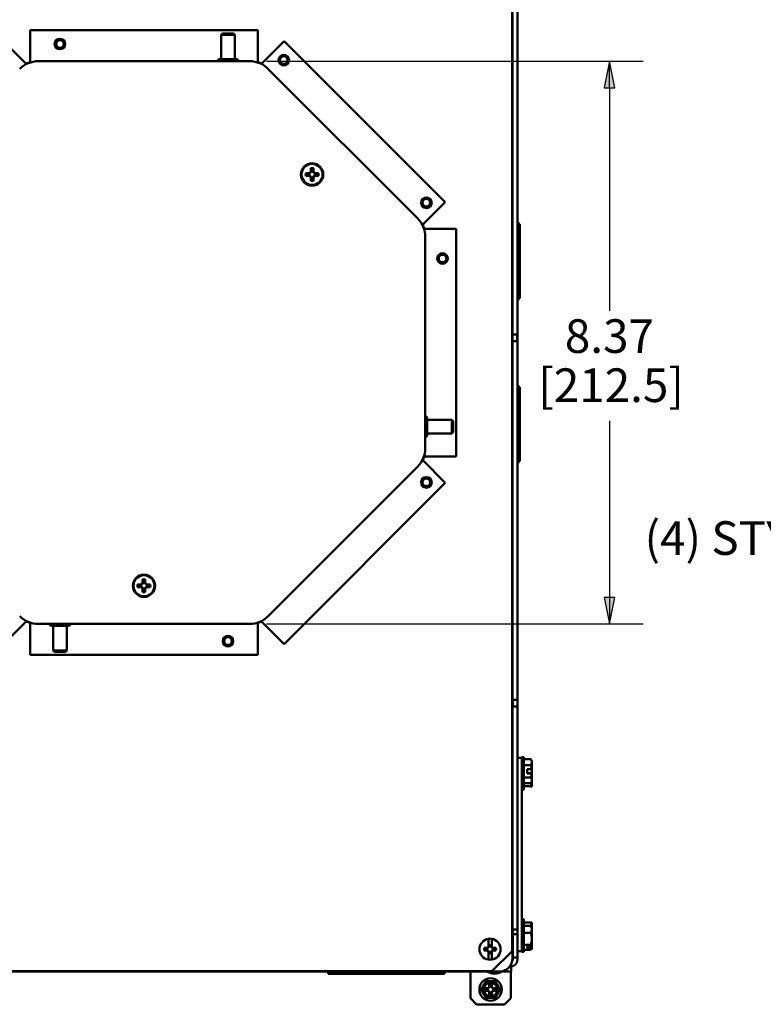
# Paper-space layout 'Layout1' of a CAD drawing. Units: inches. Extents: x 0 to 16.4, y 0 to 10.4.
# Drawn here: x 1.9 to 4.7, y 4.8 to 8.4 of the extents above; entities that cross this region are included whole.
import ezdxf

# ---------------------------------------------------------------- set-up
doc = ezdxf.new("R2010")
doc.units = ezdxf.units.IN
doc.header["$MEASUREMENT"] = 0
doc.layers.add('Dimension (ANSI)', color=7, linetype='Continuous', lineweight=25)
doc.layers.add('Visible (ANSI)', color=7, linetype='Continuous', lineweight=50)
doc.layers.add('Viewport1ForCustomObjects_0', color=7, linetype='Continuous')
doc.layers.add('Viewport3ForCustomObjects_0', color=7, linetype='Continuous')
doc.styles.get("Standard").update_dxf_attribs({"font": 'tahoma.ttf'})

# ---------------------------------------------------------------- blocks, each defined once
blk = doc.blocks.new('CustomObjectsInViewport3_0')
at = {"layer": 'Visible (ANSI)'}
for p, q in [((-10001.313, -10001.708), (-10001.313, -10020.018)), ((-10001.318, -10001.813), (-10001.318, -10019.913)), ((-10001.238, -10005.554), (-10001.238, -10016.174)), ((-10005.099, -10006.218), (-10008.487, -10006.218)), ((-10008.487, -10006.218), (-10008.487, -10006.695)), ((-10005.625, -10006.265), (-10005.645, -10006.285)), ((-10005.625, -10006.265), (-10005.461, -10006.265)), ((-10005.461, -10006.265), (-10005.441, -10006.285)), ((-10005.099, -10006.218), (-10005.099, -10006.695)), ((-10008.88, -10006.381), (-10008.543, -10006.718)), ((-10005.645, -10006.285), (-10005.645, -10006.65)), ((-10005.441, -10006.285), (-10005.645, -10006.285)), ((-10005.441, -10006.285), (-10005.441, -10006.65)), ((-10004.707, -10006.381), (-10005.043, -10006.718)), ((-10002.313, -10008.774), (-10004.707, -10006.381)), ((-10008.487, -10006.695), (-10008.487, -10006.699)), ((-10008.363, -10006.679), (-10005.223, -10006.679)), ((-10005.678, -10006.65), (-10005.698, -10006.67)), ((-10005.698, -10006.67), (-10005.698, -10006.679)), ((-10005.388, -10006.67), (-10005.698, -10006.67)), ((-10005.678, -10006.65), (-10005.408, -10006.65)), ((-10005.408, -10006.65), (-10005.388, -10006.67)), ((-10005.388, -10006.67), (-10005.388, -10006.679)), ((-10005.099, -10006.695), (-10005.099, -10006.699)), ((-10008.543, -10006.718), (-10008.54, -10006.721)), ((-10005.043, -10006.718), (-10005.047, -10006.721)), ((-10004.945, -10006.795), (-10002.725, -10009.015)), ((-10004.322, -10008.334), (-10004.313, -10008.315)), ((-10004.313, -10008.315), (-10004.313, -10008.269)), ((-10004.313, -10008.315), (-10004.308, -10008.321)), ((-10004.273, -10008.315), (-10004.279, -10008.321)), ((-10004.273, -10008.269), (-10004.273, -10008.315)), ((-10004.273, -10008.315), (-10004.264, -10008.334)), ((-10004.387, -10008.343), (-10004.341, -10008.343)), ((-10004.341, -10008.383), (-10004.387, -10008.383)), ((-10004.341, -10008.343), (-10004.322, -10008.334)), ((-10004.341, -10008.343), (-10004.336, -10008.349)), ((-10004.341, -10008.383), (-10004.336, -10008.378)), ((-10004.322, -10008.392), (-10004.341, -10008.383)), ((-10004.322, -10008.334), (-10004.316, -10008.34)), ((-10004.322, -10008.392), (-10004.316, -10008.386)), ((-10004.313, -10008.411), (-10004.322, -10008.392)), ((-10004.313, -10008.411), (-10004.308, -10008.406)), ((-10004.313, -10008.457), (-10004.313, -10008.411)), ((-10004.273, -10008.411), (-10004.279, -10008.406)), ((-10004.264, -10008.392), (-10004.273, -10008.411)), ((-10004.273, -10008.411), (-10004.273, -10008.457)), ((-10004.264, -10008.334), (-10004.27, -10008.34)), ((-10004.264, -10008.392), (-10004.27, -10008.386)), ((-10004.264, -10008.334), (-10004.245, -10008.343)), ((-10004.245, -10008.383), (-10004.264, -10008.392)), ((-10004.245, -10008.343), (-10004.251, -10008.349)), ((-10004.245, -10008.383), (-10004.251, -10008.378)), ((-10004.245, -10008.343), (-10004.199, -10008.343)), ((-10004.199, -10008.383), (-10004.245, -10008.383)), ((-10002.313, -10008.774), (-10002.65, -10009.111)), ((-10002.65, -10009.111), (-10002.652, -10009.114)), ((-10002.625, -10009.172), (-10002.628, -10009.172)), ((-10002.148, -10009.172), (-10002.625, -10009.172)), ((-10002.148, -10012.557), (-10002.148, -10009.172)), ((-10001.211, -10009.101), (-10001.238, -10009.101)), ((-10001.237, -10009.062), (-10001.217, -10009.091)), ((-10001.203, -10009.101), (-10001.211, -10009.101)), ((-10001.203, -10009.101), (-10001.203, -10010.202)), ((-10002.609, -10009.293), (-10002.609, -10012.433)), ((-10001.238, -10010.202), (-10001.211, -10010.202)), ((-10001.217, -10010.212), (-10001.237, -10010.241)), ((-10001.211, -10010.202), (-10001.203, -10010.202)), ((-10001.243, -10010.744), (-10001.313, -10010.744)), ((-10001.243, -10010.744), (-10001.243, -10010.844)), ((-10001.313, -10010.844), (-10001.243, -10010.844)), ((-10001.238, -10011.525), (-10001.211, -10011.525)), ((-10001.217, -10011.515), (-10001.237, -10011.486)), ((-10001.211, -10011.525), (-10001.203, -10011.525)), ((-10001.203, -10012.626), (-10001.203, -10011.525)), ((-10002.6, -10011.958), (-10002.609, -10011.958)), ((-10002.58, -10011.978), (-10002.6, -10011.958)), ((-10002.6, -10012.268), (-10002.6, -10011.958)), ((-10002.58, -10011.978), (-10002.58, -10012.248)), ((-10002.215, -10012.011), (-10002.58, -10012.011)), ((-10002.195, -10012.031), (-10002.215, -10012.011)), ((-10002.215, -10012.215), (-10002.215, -10012.011)), ((-10002.195, -10012.031), (-10002.195, -10012.195)), ((-10002.6, -10012.268), (-10002.609, -10012.268)), ((-10002.58, -10012.248), (-10002.6, -10012.268)), ((-10002.215, -10012.215), (-10002.58, -10012.215)), ((-10002.195, -10012.195), (-10002.215, -10012.215)), ((-10002.625, -10012.557), (-10002.629, -10012.557)), ((-10002.148, -10012.557), (-10002.625, -10012.557)), ((-10002.725, -10012.712), (-10004.945, -10014.932)), ((-10002.648, -10012.613), (-10002.651, -10012.61)), ((-10002.311, -10012.95), (-10002.648, -10012.613)), ((-10001.211, -10012.626), (-10001.238, -10012.626)), ((-10001.237, -10012.665), (-10001.217, -10012.636)), ((-10001.203, -10012.626), (-10001.211, -10012.626)), ((-10004.707, -10015.346), (-10002.311, -10012.95)), ((-10006.887, -10014.459), (-10006.841, -10014.459)), ((-10006.841, -10014.459), (-10006.822, -10014.45)), ((-10006.841, -10014.459), (-10006.836, -10014.465)), ((-10006.822, -10014.45), (-10006.813, -10014.431)), ((-10006.822, -10014.45), (-10006.816, -10014.456)), ((-10006.813, -10014.431), (-10006.813, -10014.385)), ((-10006.813, -10014.431), (-10006.808, -10014.437)), ((-10006.773, -10014.431), (-10006.779, -10014.437)), ((-10006.773, -10014.385), (-10006.773, -10014.431)), ((-10006.773, -10014.431), (-10006.764, -10014.45)), ((-10006.764, -10014.45), (-10006.77, -10014.456)), ((-10006.764, -10014.45), (-10006.745, -10014.459)), ((-10006.745, -10014.459), (-10006.751, -10014.465)), ((-10006.745, -10014.459), (-10006.699, -10014.459)), ((-10006.841, -10014.499), (-10006.887, -10014.499)), ((-10006.841, -10014.499), (-10006.836, -10014.494)), ((-10006.822, -10014.508), (-10006.841, -10014.499)), ((-10006.822, -10014.508), (-10006.816, -10014.502)), ((-10006.813, -10014.527), (-10006.822, -10014.508)), ((-10006.813, -10014.527), (-10006.808, -10014.522)), ((-10006.813, -10014.573), (-10006.813, -10014.527)), ((-10006.773, -10014.527), (-10006.779, -10014.522)), ((-10006.764, -10014.508), (-10006.773, -10014.527)), ((-10006.773, -10014.527), (-10006.773, -10014.573)), ((-10006.764, -10014.508), (-10006.77, -10014.502)), ((-10006.745, -10014.499), (-10006.764, -10014.508)), ((-10006.745, -10014.499), (-10006.751, -10014.494)), ((-10006.699, -10014.499), (-10006.745, -10014.499)), ((-10008.88, -10015.346), (-10008.543, -10015.009)), ((-10008.543, -10015.009), (-10008.54, -10015.005)), ((-10008.487, -10015.032), (-10008.487, -10015.027)), ((-10008.487, -10015.508), (-10008.487, -10015.032)), ((-10005.223, -10015.047), (-10008.363, -10015.047)), ((-10008.198, -10015.057), (-10008.198, -10015.047)), ((-10008.178, -10015.077), (-10008.198, -10015.057)), ((-10008.198, -10015.057), (-10007.888, -10015.057)), ((-10007.908, -10015.077), (-10007.888, -10015.057)), ((-10007.888, -10015.057), (-10007.888, -10015.047)), ((-10005.099, -10015.032), (-10005.099, -10015.027)), ((-10005.099, -10015.508), (-10005.099, -10015.032)), ((-10005.043, -10015.009), (-10005.047, -10015.005)), ((-10004.707, -10015.346), (-10005.043, -10015.009)), ((-10007.908, -10015.077), (-10008.178, -10015.077)), ((-10008.145, -10015.442), (-10008.145, -10015.077)), ((-10007.941, -10015.442), (-10007.941, -10015.077)), ((-10008.125, -10015.462), (-10008.145, -10015.442)), ((-10008.145, -10015.442), (-10007.941, -10015.442)), ((-10007.961, -10015.462), (-10008.125, -10015.462)), ((-10007.961, -10015.462), (-10007.941, -10015.442)), ((-10008.487, -10015.508), (-10005.099, -10015.508)), ((-10001.313, -10016.174), (-10001.238, -10016.174)), ((-10001.309, -10016.174), (-10001.309, -10016.274)), ((-10001.238, -10016.274), (-10001.238, -10016.174)), ((-10001.238, -10016.274), (-10001.313, -10016.274)), ((-10001.238, -10019.589), (-10001.238, -10016.274)), ((-10001.238, -10017.038), (-10001.175, -10017.038)), ((-10001.144, -10017.03), (-10001.175, -10017.03)), ((-10001.175, -10017.03), (-10001.175, -10017.038)), ((-10001.175, -10017.038), (-10001.175, -10017.194)), ((-10001.144, -10017.03), (-10001.144, -10017.444)), ((-10001.144, -10017.057), (-10001.043, -10017.057)), ((-10001.024, -10017.103), (-10001.024, -10017.081)), ((-10001.024, -10017.209), (-10001.024, -10017.103)), ((-10001.175, -10019.757), (-10001.175, -10017.194)), ((-10001.144, -10017.149), (-10001.043, -10017.149)), ((-10001.096, -10017.269), (-10001.096, -10017.209)), ((-10001.096, -10017.209), (-10001.026, -10017.209)), ((-10001.024, -10017.227), (-10001.024, -10017.209)), ((-10001.024, -10017.265), (-10001.024, -10017.227)), ((-10001.144, -10017.329), (-10001.043, -10017.329)), ((-10001.096, -10017.265), (-10001.026, -10017.265)), ((-10001.026, -10017.269), (-10001.096, -10017.269)), ((-10001.024, -10017.265), (-10001.036, -10017.265)), ((-10001.036, -10017.265), (-10001.036, -10017.268)), ((-10001.036, -10017.268), (-10001.024, -10017.268)), ((-10001.024, -10017.265), (-10001.024, -10017.268)), ((-10001.024, -10017.265), (-10001.024, -10017.265)), ((-10001.024, -10017.268), (-10001.024, -10017.269)), ((-10001.024, -10017.373), (-10001.024, -10017.269)), ((-10001.024, -10017.393), (-10001.024, -10017.373)), ((-10001.024, -10017.458), (-10001.024, -10017.393)), ((-10001.144, -10017.444), (-10001.175, -10017.444)), ((-10001.144, -10017.513), (-10001.175, -10017.513)), ((-10001.144, -10017.417), (-10001.043, -10017.417)), ((-10001.144, -10017.444), (-10001.144, -10017.513)), ((-10001.144, -10017.461), (-10001.043, -10017.461)), ((-10001.144, -10017.462), (-10001.043, -10017.462)), ((-10001.096, -10017.462), (-10001.096, -10017.461)), ((-10001.096, -10017.461), (-10001.026, -10017.461)), ((-10001.026, -10017.462), (-10001.096, -10017.462)), ((-10001.024, -10017.458), (-10001.024, -10017.459)), ((-10001.144, -10019.439), (-10001.175, -10019.439)), ((-10001.144, -10019.439), (-10001.144, -10019.508)), ((-10001.238, -10019.589), (-10001.313, -10019.589)), ((-10001.309, -10019.589), (-10001.309, -10019.66)), ((-10001.238, -10019.66), (-10001.238, -10019.589)), ((-10001.144, -10019.508), (-10001.175, -10019.508)), ((-10001.144, -10019.485), (-10001.043, -10019.485)), ((-10001.144, -10019.508), (-10001.144, -10019.922)), ((-10001.144, -10019.535), (-10001.043, -10019.535)), ((-10001.024, -10019.559), (-10001.024, -10019.491)), ((-10001.024, -10019.588), (-10001.024, -10019.559)), ((-10001.024, -10019.73), (-10001.024, -10019.588)), ((-10001.309, -10019.62), (-10001.313, -10019.62)), ((-10001.309, -10019.66), (-10001.309, -10019.69)), ((-10001.309, -10019.66), (-10001.238, -10019.66)), ((-10001.309, -10019.69), (-10001.309, -10019.976)), ((-10001.238, -10019.69), (-10001.238, -10019.66)), ((-10001.238, -10019.69), (-10001.238, -10019.976)), ((-10001.144, -10019.641), (-10001.043, -10019.641)), ((-10001.024, -10019.842), (-10001.024, -10019.73)), ((-10001.733, -10019.865), (-10001.693, -10019.865)), ((-10001.693, -10019.865), (-10001.674, -10019.856)), ((-10001.693, -10019.865), (-10001.689, -10019.87)), ((-10001.674, -10019.856), (-10001.671, -10019.849)), ((-10001.674, -10019.856), (-10001.669, -10019.861)), ((-10001.671, -10019.849), (-10001.671, -10019.776)), ((-10001.662, -10019.84), (-10001.671, -10019.859)), ((-10001.671, -10019.859), (-10001.671, -10019.849)), ((-10001.662, -10019.827), (-10001.662, -10019.84)), ((-10001.662, -10019.84), (-10001.661, -10019.842)), ((-10001.63, -10019.84), (-10001.632, -10019.842)), ((-10001.63, -10019.84), (-10001.63, -10019.827)), ((-10001.621, -10019.859), (-10001.63, -10019.84)), ((-10001.618, -10019.856), (-10001.623, -10019.861)), ((-10001.621, -10019.776), (-10001.621, -10019.849)), ((-10001.621, -10019.849), (-10001.618, -10019.856)), ((-10001.621, -10019.849), (-10001.621, -10019.859)), ((-10001.618, -10019.856), (-10001.599, -10019.865)), ((-10001.599, -10019.865), (-10001.604, -10019.87)), ((-10001.599, -10019.865), (-10001.559, -10019.865)), ((-10001.309, -10019.81), (-10001.313, -10019.81)), ((-10001.175, -10019.757), (-10001.175, -10019.913)), ((-10001.144, -10019.82), (-10001.043, -10019.82)), ((-10001.096, -10019.869), (-10001.096, -10019.845)), ((-10001.096, -10019.845), (-10001.026, -10019.845)), ((-10001.026, -10019.869), (-10001.096, -10019.869)), ((-10001.024, -10019.842), (-10001.024, -10019.867)), ((-10001.024, -10019.871), (-10001.024, -10019.867)), ((-10001.693, -10019.903), (-10001.733, -10019.903)), ((-10001.693, -10019.903), (-10001.689, -10019.899)), ((-10001.674, -10019.912), (-10001.693, -10019.903)), ((-10001.674, -10019.912), (-10001.669, -10019.907)), ((-10001.671, -10019.919), (-10001.674, -10019.912)), ((-10001.671, -10019.909), (-10001.662, -10019.928)), ((-10001.671, -10019.919), (-10001.671, -10019.909)), ((-10001.671, -10019.992), (-10001.671, -10019.919)), ((-10001.662, -10019.928), (-10001.661, -10019.927)), ((-10001.662, -10019.928), (-10001.662, -10019.941)), ((-10001.63, -10019.928), (-10001.632, -10019.927)), ((-10001.63, -10019.928), (-10001.621, -10019.909)), ((-10001.63, -10019.941), (-10001.63, -10019.928)), ((-10001.618, -10019.912), (-10001.623, -10019.907)), ((-10001.621, -10019.909), (-10001.621, -10019.919)), ((-10001.618, -10019.912), (-10001.621, -10019.919)), ((-10001.621, -10019.919), (-10001.621, -10019.992)), ((-10001.599, -10019.903), (-10001.618, -10019.912)), ((-10001.318, -10019.913), (-10001.618, -10020.213)), ((-10001.599, -10019.903), (-10001.604, -10019.899)), ((-10001.559, -10019.903), (-10001.599, -10019.903)), ((-10001.309, -10019.976), (-10001.309, -10020.006)), ((-10001.238, -10020.006), (-10001.309, -10020.006)), ((-10001.309, -10020.006), (-10001.309, -10020.042)), ((-10001.175, -10019.913), (-10001.238, -10019.913)), ((-10001.238, -10020.006), (-10001.238, -10019.976)), ((-10001.238, -10020.042), (-10001.238, -10020.006)), ((-10001.175, -10019.913), (-10001.175, -10019.922)), ((-10001.144, -10019.922), (-10001.175, -10019.922)), ((-10001.144, -10019.894), (-10001.043, -10019.894)), ((-10001.333, -10020.113), (-10001.333, -10020.105)), ((-10001.333, -10020.113), (-10001.333, -10020.214)), ((-10001.309, -10020.042), (-10001.314, -10020.042)), ((-10001.513, -10020.218), (-10012.073, -10020.218)), ((-10001.618, -10020.213), (-10011.968, -10020.213)), ((-10004.055, -10020.218), (-10004.055, -10020.249)), ((-10004.055, -10020.249), (-10003.845, -10020.249)), ((-10003.851, -10020.235), (-10003.868, -10020.218)), ((-10003.845, -10020.241), (-10003.845, -10020.249)), ((-10003.845, -10020.249), (-10003.812, -10020.249)), ((-10003.812, -10020.249), (-10003.753, -10020.249)), ((-10003.776, -10020.218), (-10003.759, -10020.235)), ((-10003.753, -10020.241), (-10003.753, -10020.218)), ((-10003.753, -10020.249), (-10003.753, -10020.241)), ((-10003.753, -10020.249), (-10002.623, -10020.249)), ((-10002.623, -10020.218), (-10002.623, -10020.241)), ((-10002.623, -10020.241), (-10002.623, -10020.249)), ((-10002.623, -10020.249), (-10002.565, -10020.249)), ((-10002.617, -10020.235), (-10002.6, -10020.218)), ((-10002.565, -10020.249), (-10002.531, -10020.249)), ((-10002.531, -10020.249), (-10002.531, -10020.241)), ((-10002.531, -10020.249), (-10002.322, -10020.249)), ((-10002.508, -10020.218), (-10002.525, -10020.235)), ((-10002.322, -10020.218), (-10002.322, -10020.249)), ((-10001.939, -10020.614), (-10001.939, -10020.218)), ((-10001.471, -10020.214), (-10001.333, -10020.214)), ((-10001.339, -10020.214), (-10001.339, -10020.614)), ((-10001.72, -10020.465), (-10001.685, -10020.465)), ((-10001.685, -10020.465), (-10001.666, -10020.456)), ((-10001.685, -10020.465), (-10001.681, -10020.469)), ((-10001.666, -10020.456), (-10001.657, -10020.437)), ((-10001.666, -10020.456), (-10001.661, -10020.461)), ((-10001.657, -10020.437), (-10001.657, -10020.402)), ((-10001.657, -10020.437), (-10001.653, -10020.441)), ((-10001.62, -10020.437), (-10001.624, -10020.441)), ((-10001.62, -10020.402), (-10001.62, -10020.437)), ((-10001.62, -10020.437), (-10001.611, -10020.456)), ((-10001.611, -10020.456), (-10001.615, -10020.461)), ((-10001.611, -10020.456), (-10001.592, -10020.465)), ((-10001.592, -10020.465), (-10001.596, -10020.469)), ((-10001.592, -10020.465), (-10001.556, -10020.465)), ((-10001.939, -10020.614), (-10001.849, -10020.704)), ((-10001.685, -10020.502), (-10001.72, -10020.502)), ((-10001.685, -10020.502), (-10001.681, -10020.498)), ((-10001.666, -10020.511), (-10001.685, -10020.502)), ((-10001.666, -10020.511), (-10001.661, -10020.507)), ((-10001.657, -10020.53), (-10001.666, -10020.511)), ((-10001.657, -10020.53), (-10001.653, -10020.526)), ((-10001.657, -10020.566), (-10001.657, -10020.53)), ((-10001.62, -10020.53), (-10001.624, -10020.526)), ((-10001.611, -10020.511), (-10001.62, -10020.53)), ((-10001.62, -10020.53), (-10001.62, -10020.566)), ((-10001.611, -10020.511), (-10001.615, -10020.507)), ((-10001.592, -10020.502), (-10001.611, -10020.511)), ((-10001.592, -10020.502), (-10001.596, -10020.498)), ((-10001.556, -10020.502), (-10001.592, -10020.502)), ((-10001.429, -10020.704), (-10001.339, -10020.614)), ((-10001.849, -10020.704), (-10001.429, -10020.704))]:
    blk.add_line(p, q, dxfattribs=at)
for centre, radius in [((-10008.043, -10006.423), 0.0789), ((-10008.043, -10006.423), 0.0569), ((-10004.714, -10006.663), 0.0789), ((-10004.714, -10006.663), 0.0569), ((-10004.293, -10008.363), 0.166), ((-10004.293, -10008.363), 0.156), ((-10002.593, -10008.784), 0.0789), ((-10002.593, -10008.784), 0.0569), ((-10002.353, -10009.613), 0.0789), ((-10002.353, -10009.613), 0.0569), ((-10002.593, -10012.942), 0.0789), ((-10002.593, -10012.942), 0.0569), ((-10006.793, -10014.479), 0.166), ((-10006.793, -10014.479), 0.156), ((-10005.543, -10015.303), 0.0789), ((-10005.543, -10015.303), 0.0569), ((-10001.638, -10020.484), 0.167), ((-10001.638, -10020.484), 0.1)]:
    blk.add_circle(centre, radius, dxfattribs=at)
at = {"layer": 'Visible (ANSI)', "extrusion": (0, 0, -1)}
for centre, radius, start, end in [((10008.363, -10007.073), 0.394, 45, 90), ((10005.223, -10007.073), 0.394, 90, 135), ((10004.293, -10008.363), 0.0962, 78.1721, 101.8279), ((10004.293, -10008.363), 0.045, 71.2026, 108.7974), ((10004.293, -10008.363), 0.0962, 348.1721, 11.8279), ((10004.293, -10008.363), 0.045, 341.2026, 18.7974), ((10004.293, -10008.363), 0.0962, 258.1721, 281.8279), ((10004.293, -10008.363), 0.045, 251.2026, 288.7974), ((10004.293, -10008.363), 0.045, 161.2026, 198.7974), ((10004.293, -10008.363), 0.0962, 168.1721, 191.8279), ((10003.003, -10009.293), 0.394, 135, 180), ((10001.279, -10009.135), 0.076, 144.7823, 153.2214), ((10001.279, -10010.168), 0.076, 206.7786, 215.2177), ((10001.233, -10011.483), 0.005, 324.7823, 0), ((10003.003, -10012.433), 0.394, 180, 225), ((10001.233, -10012.668), 0.005, 0, 35.2177), ((10006.793, -10014.479), 0.0962, 348.1721, 11.8279), ((10006.793, -10014.479), 0.045, 341.2026, 18.7974), ((10006.793, -10014.479), 0.0962, 78.1721, 101.8279), ((10006.793, -10014.479), 0.045, 71.2026, 108.7974), ((10006.793, -10014.479), 0.045, 161.2026, 198.7974), ((10006.793, -10014.479), 0.0962, 168.1721, 191.8279), ((10006.793, -10014.479), 0.0962, 258.1721, 281.8279), ((10006.793, -10014.479), 0.045, 251.2026, 288.7974), ((10008.363, -10014.653), 0.394, 270, 315), ((10005.223, -10014.653), 0.394, 225, 270), ((10001.244, -10017.237), 0.27, 138.5515, 144.7356), ((10001.244, -10017.237), 0.27, 215.2644, 221.4485), ((10001.244, -10019.715), 0.27, 140.7137, 144.7356), ((10001.646, -10019.884), 0.157, 279.0701, 80.9299), ((10001.646, -10019.884), 0.157, 80.9299, 99.0701), ((10001.646, -10019.884), 0.157, 99.0701, 260.9299), ((10001.646, -10019.884), 0.0893, 347.7009, 12.2991), ((10001.646, -10019.884), 0.045, 341.2026, 18.7974), ((10001.646, -10019.884), 0.045, 71.2026, 108.7974), ((10001.646, -10019.884), 0.045, 161.2026, 198.7974), ((10001.646, -10019.884), 0.0893, 167.7009, 192.2991), ((10001.244, -10019.715), 0.27, 215.2644, 219.2863), ((10001.646, -10019.884), 0.045, 251.2026, 288.7974), ((10001.646, -10019.884), 0.157, 260.9299, 279.0701), ((10001.339, -10020.042), 0.101, 180, 266.5943), ((10001.583, -10020.056), 0.192, 235.8406, 302.2068), ((10001.638, -10020.484), 0.084, 347.2721, 12.7279), ((10001.638, -10020.484), 0.045, 341.2026, 18.7974), ((10001.638, -10020.484), 0.084, 77.2721, 102.7279), ((10001.638, -10020.484), 0.045, 71.2026, 108.7974), ((10001.638, -10020.484), 0.045, 161.2026, 198.7974), ((10001.638, -10020.484), 0.084, 167.2721, 192.7279), ((10001.638, -10020.484), 0.084, 257.2721, 282.7279), ((10001.638, -10020.484), 0.045, 251.2026, 288.7974)]:
    blk.add_arc(centre, radius, start, end, dxfattribs=at)
at = {"layer": 'Visible (ANSI)'}
for centre, radius, start, end in [((-10008.363, -10007.073), 0.4, 108.099, 116.901), ((-10005.223, -10007.073), 0.4, 63.099, 71.901), ((-10003.003, -10009.293), 0.4, 17.5963, 27.4037), ((-10001.233, -10009.059), 0.005, 180, 215.2177), ((-10001.233, -10010.244), 0.005, 144.7823, 180), ((-10001.279, -10011.559), 0.076, 26.7786, 35.2177), ((-10003.003, -10012.433), 0.4, 333.099, 341.901), ((-10001.279, -10012.592), 0.076, 324.7823, 333.2214), ((-10008.363, -10014.653), 0.4, 243.099, 251.901), ((-10005.223, -10014.653), 0.4, 288.099, 296.901), ((-10001.646, -10019.884), 0.0593, 74.3883, 105.6117), ((-10001.646, -10019.884), 0.0593, 254.3883, 285.6117), ((-10001.513, -10020.018), 0.2, 270, 0), ((-10001.339, -10020.042), 0.03, 314.1251, 0), ((-10001.638, -10020.484), 0.123, 150, 210), ((-10001.638, -10020.484), 0.123, 90, 150), ((-10001.638, -10020.484), 0.123, 30, 90), ((-10001.638, -10020.484), 0.124, 330, 30), ((-10001.638, -10020.484), 0.124, 210, 270), ((-10001.638, -10020.484), 0.124, 270, 330)]:
    blk.add_arc(centre, radius, start, end, dxfattribs=at)
at = {"layer": 'Visible (ANSI)', "extrusion": (0, 0, -1)}
for centre, major_axis, ratio, start_param, end_param in [((-10001.244, -10017.101), (0.221, 0), 0.489148, 5.862651, 5.875419), ((-10001.244, -10017.267), (0.269, 0), 0.012486, 5.6633, 5.676559), ((-10001.244, -10017.267), (-0.269, 0), 0.012486, 3.748219, 3.761478), ((-10001.244, -10017.306), (-0.269, 0), 0.999967, 3.748219, 3.761478), ((-10001.244, -10019.49), (0.221, 0), 0.048212, 5.862651, 6.146781), ((-10001.244, -10019.572), (0.221, 0), 0.410627, 5.862651, 5.959099), ((-10001.244, -10019.727), (-0.269, 0), 0.911803, 3.748219, 3.761478), ((-10003.82, -10020.173), (0, 0.076), 0.707107, 3.621049, 3.756257), ((-10002.556, -10020.173), (0, -0.076), 0.707107, 5.668521, 5.803729)]:
    blk.add_ellipse(centre, major_axis=major_axis, ratio=ratio, start_param=start_param, end_param=end_param, dxfattribs=at)
at = {"layer": 'Visible (ANSI)'}
for centre, major_axis, ratio, start_param, end_param in [((-10001.244, -10017.103), (0.221, 0), 0.510774, 0, 0.420534), ((-10001.244, -10017.103), (0.221, 0), 0.510774, 5.862651, 6.283185), ((-10001.244, -10017.239), (0.221, 0), 0.999922, 0.136405, 0.420534), ((-10001.244, -10017.227), (0.221, 0), 0.861908, 6.081175, 6.283185), ((-10001.244, -10017.207), (0.269, 0), 0.012486, 5.6633, 5.676559), ((-10001.244, -10017.227), (0.221, 0), 0.861908, 0, 0.094627), ((-10001.244, -10017.239), (0.221, 0), 0.999922, 5.862651, 6.146781), ((-10001.244, -10017.373), (0.221, 0), 0.489148, 0, 0.420534), ((-10001.244, -10017.373), (0.221, 0), 0.489148, 5.862651, 6.283185), ((-10001.244, -10017.383), (0.221, 0), 0.870085, 5.862651, 6.228038), ((-10001.244, -10017.462), (0.221, 0), 0.008177, 0.136405, 0.420534), ((-10001.244, -10017.462), (0.221, 0), 0.008177, 5.862651, 6.146781), ((-10001.244, -10017.305), (0.269, 0), 0.999967, 5.6633, 5.676559), ((-10001.244, -10019.561), (0.221, 0), 0.840912, 0.014059, 0.420534), ((-10001.244, -10019.588), (0.221, 0), 0.584331, 0, 0.420534), ((-10001.244, -10019.588), (0.221, 0), 0.584331, 5.862651, 6.283185), ((-10001.244, -10019.644), (-0.269, 0), 0.998837, 3.748219, 3.761478), ((-10001.244, -10019.73), (0.221, 0), 0.994958, 0, 0.420534), ((-10001.244, -10019.73), (0.221, 0), 0.994958, 5.862651, 6.283185), ((-10001.244, -10019.857), (0.221, 0), 0.410627, 0.136405, 0.420534), ((-10001.244, -10019.857), (0.221, 0), 0.410627, 5.862651, 6.146781), ((-10001.244, -10019.702), (0.269, 0), 0.911803, 5.6633, 5.676559), ((-10003.728, -10020.173), (0, -0.076), 0.707107, 5.668521, 5.803729), ((-10002.648, -10020.173), (0, 0.076), 0.707107, 3.621049, 3.756257)]:
    blk.add_ellipse(centre, major_axis=major_axis, ratio=ratio, start_param=start_param, end_param=end_param, dxfattribs=at)
for points, weights in [([(-10004.316, -10008.34), (-10004.313, -10008.332), (-10004.308, -10008.321)], [1.20455992985, 1.14473240095, 1]), ([(-10004.308, -10008.321), (-10004.309, -10008.304), (-10004.313, -10008.269)], [1, 1.10484350747, 1.05115437205]), ([(-10004.273, -10008.269), (-10004.277, -10008.304), (-10004.279, -10008.321)], [1.05115437205, 1.10484350748, 1]), ([(-10004.279, -10008.321), (-10004.274, -10008.332), (-10004.27, -10008.34)], [1, 1.14473240095, 1.20455992985]), ([(-10004.387, -10008.343), (-10004.352, -10008.347), (-10004.336, -10008.349)], [1.05115437205, 1.10484350748, 1]), ([(-10004.336, -10008.378), (-10004.352, -10008.379), (-10004.387, -10008.383)], [1, 1.10484350747, 1.05115437205]), ([(-10004.336, -10008.349), (-10004.324, -10008.344), (-10004.316, -10008.34)], [1, 1.14473240095, 1.20455992985]), ([(-10004.316, -10008.386), (-10004.324, -10008.383), (-10004.336, -10008.378)], [1.20455992985, 1.14473240095, 1]), ([(-10004.308, -10008.406), (-10004.313, -10008.394), (-10004.316, -10008.386)], [1, 1.14473240095, 1.20455992985]), ([(-10004.313, -10008.457), (-10004.309, -10008.422), (-10004.308, -10008.406)], [1.05115437205, 1.10484350748, 1]), ([(-10004.27, -10008.386), (-10004.274, -10008.394), (-10004.279, -10008.406)], [1.20455992985, 1.14473240095, 1]), ([(-10004.279, -10008.406), (-10004.277, -10008.422), (-10004.273, -10008.457)], [1, 1.10484350747, 1.05115437205]), ([(-10004.27, -10008.34), (-10004.262, -10008.344), (-10004.251, -10008.349)], [1.20455992985, 1.14473240095, 1]), ([(-10004.251, -10008.378), (-10004.262, -10008.383), (-10004.27, -10008.386)], [1, 1.14473240095, 1.20455992985]), ([(-10004.251, -10008.349), (-10004.234, -10008.347), (-10004.199, -10008.343)], [1, 1.10484350747, 1.05115437205]), ([(-10004.199, -10008.383), (-10004.234, -10008.379), (-10004.251, -10008.378)], [1.05115437205, 1.10484350748, 1]), ([(-10006.887, -10014.459), (-10006.852, -10014.463), (-10006.836, -10014.465)], [1.05115437205, 1.10484350748, 1]), ([(-10006.836, -10014.465), (-10006.824, -10014.46), (-10006.816, -10014.456)], [1, 1.14473240095, 1.20455992985]), ([(-10006.816, -10014.456), (-10006.813, -10014.448), (-10006.808, -10014.437)], [1.20455992985, 1.14473240095, 1]), ([(-10006.808, -10014.437), (-10006.809, -10014.42), (-10006.813, -10014.385)], [1, 1.10484350747, 1.05115437205]), ([(-10006.773, -10014.385), (-10006.777, -10014.42), (-10006.779, -10014.437)], [1.05115437205, 1.10484350748, 1]), ([(-10006.779, -10014.437), (-10006.774, -10014.448), (-10006.77, -10014.456)], [1, 1.14473240095, 1.20455992985]), ([(-10006.77, -10014.456), (-10006.762, -10014.46), (-10006.751, -10014.465)], [1.20455992985, 1.14473240095, 1]), ([(-10006.751, -10014.465), (-10006.734, -10014.463), (-10006.699, -10014.459)], [1, 1.10484350747, 1.05115437205]), ([(-10006.836, -10014.494), (-10006.852, -10014.495), (-10006.887, -10014.499)], [1, 1.10484350747, 1.05115437205]), ([(-10006.816, -10014.502), (-10006.824, -10014.499), (-10006.836, -10014.494)], [1.20455992985, 1.14473240095, 1]), ([(-10006.808, -10014.522), (-10006.813, -10014.51), (-10006.816, -10014.502)], [1, 1.14473240095, 1.20455992985]), ([(-10006.813, -10014.573), (-10006.809, -10014.538), (-10006.808, -10014.522)], [1.05115437205, 1.10484350748, 1]), ([(-10006.77, -10014.502), (-10006.774, -10014.51), (-10006.779, -10014.522)], [1.20455992985, 1.14473240095, 1]), ([(-10006.779, -10014.522), (-10006.777, -10014.538), (-10006.773, -10014.573)], [1, 1.10484350747, 1.05115437205]), ([(-10006.751, -10014.494), (-10006.762, -10014.499), (-10006.77, -10014.502)], [1, 1.14473240095, 1.20455992985]), ([(-10006.699, -10014.499), (-10006.734, -10014.495), (-10006.751, -10014.494)], [1.05115437205, 1.10484350748, 1]), ([(-10001.733, -10019.865), (-10001.704, -10019.868), (-10001.689, -10019.87)], [1.060163751, 1.09455667287, 1]), ([(-10001.689, -10019.87), (-10001.677, -10019.865), (-10001.669, -10019.861)], [1, 1.14473240095, 1.20455992985]), ([(-10001.669, -10019.861), (-10001.666, -10019.853), (-10001.661, -10019.842)], [1.20455992985, 1.14473240095, 1]), ([(-10001.661, -10019.842), (-10001.661, -10019.835), (-10001.662, -10019.827)], [1, 1.03770182579, 1.0549033438]), ([(-10001.63, -10019.827), (-10001.631, -10019.835), (-10001.632, -10019.842)], [1.0549033438, 1.03770182579, 1]), ([(-10001.632, -10019.842), (-10001.627, -10019.853), (-10001.623, -10019.861)], [1, 1.14473240095, 1.20455992985]), ([(-10001.623, -10019.861), (-10001.615, -10019.865), (-10001.604, -10019.87)], [1.20455992985, 1.14473240095, 1]), ([(-10001.604, -10019.87), (-10001.589, -10019.868), (-10001.559, -10019.865)], [1, 1.09455667287, 1.060163751]), ([(-10001.689, -10019.899), (-10001.704, -10019.9), (-10001.733, -10019.903)], [1, 1.09455667287, 1.06016375101]), ([(-10001.669, -10019.907), (-10001.677, -10019.904), (-10001.689, -10019.899)], [1.20455992985, 1.14473240095, 1]), ([(-10001.661, -10019.927), (-10001.666, -10019.915), (-10001.669, -10019.907)], [1, 1.14473240095, 1.20455992985]), ([(-10001.662, -10019.941), (-10001.661, -10019.933), (-10001.661, -10019.927)], [1.0549033438, 1.03770182578, 1]), ([(-10001.623, -10019.907), (-10001.627, -10019.915), (-10001.632, -10019.927)], [1.20455992985, 1.14473240095, 1]), ([(-10001.632, -10019.927), (-10001.631, -10019.933), (-10001.63, -10019.941)], [1, 1.03770182579, 1.0549033438]), ([(-10001.604, -10019.899), (-10001.615, -10019.904), (-10001.623, -10019.907)], [1, 1.14473240095, 1.20455992985]), ([(-10001.559, -10019.903), (-10001.589, -10019.9), (-10001.604, -10019.899)], [1.060163751, 1.09455667287, 1]), ([(-10001.781, -10020.484), (-10001.762, -10020.451), (-10001.745, -10020.422)], [1.07212625495, 1.074735088, 1]), ([(-10001.745, -10020.422), (-10001.729, -10020.393), (-10001.709, -10020.36)], [1, 1.074735088, 1.07212625495]), ([(-10001.72, -10020.465), (-10001.694, -10020.468), (-10001.681, -10020.469)], [1.06525513656, 1.08615438014, 1]), ([(-10001.709, -10020.36), (-10001.671, -10020.36), (-10001.638, -10020.36)], [1.07212625495, 1.074735088, 1]), ([(-10001.681, -10020.469), (-10001.669, -10020.464), (-10001.661, -10020.461)], [1, 1.14483971483, 1.2047116037]), ([(-10001.661, -10020.461), (-10001.658, -10020.452), (-10001.653, -10020.441)], [1.2047116037, 1.14483971484, 1]), ([(-10001.653, -10020.441), (-10001.654, -10020.427), (-10001.657, -10020.402)], [1, 1.08615438014, 1.06525513657]), ([(-10001.638, -10020.36), (-10001.605, -10020.36), (-10001.567, -10020.36)], [1, 1.074735088, 1.07212625495]), ([(-10001.62, -10020.402), (-10001.622, -10020.427), (-10001.624, -10020.441)], [1.06525513657, 1.08615438014, 1]), ([(-10001.624, -10020.441), (-10001.619, -10020.452), (-10001.615, -10020.461)], [1, 1.14483971483, 1.2047116037]), ([(-10001.615, -10020.461), (-10001.607, -10020.464), (-10001.596, -10020.469)], [1.2047116037, 1.14483971484, 1]), ([(-10001.596, -10020.469), (-10001.582, -10020.468), (-10001.556, -10020.465)], [1, 1.08615438014, 1.06525513657]), ([(-10001.567, -10020.36), (-10001.548, -10020.393), (-10001.531, -10020.422)], [1.07212625495, 1.074735088, 1]), ([(-10001.531, -10020.422), (-10001.515, -10020.451), (-10001.496, -10020.484)], [1, 1.074735088, 1.07212625495]), ([(-10001.745, -10020.545), (-10001.762, -10020.517), (-10001.781, -10020.484)], [1, 1.074735088, 1.07212625495]), ([(-10001.709, -10020.607), (-10001.729, -10020.574), (-10001.745, -10020.545)], [1.07212625495, 1.074735088, 1]), ([(-10001.681, -10020.498), (-10001.694, -10020.499), (-10001.72, -10020.502)], [1, 1.08615438014, 1.06525513656]), ([(-10001.638, -10020.607), (-10001.671, -10020.607), (-10001.709, -10020.607)], [1, 1.074735088, 1.07212625495]), ([(-10001.661, -10020.507), (-10001.669, -10020.503), (-10001.681, -10020.498)], [1.2047116037, 1.14483971484, 1]), ([(-10001.653, -10020.526), (-10001.658, -10020.515), (-10001.661, -10020.507)], [1, 1.14483971483, 1.2047116037]), ([(-10001.657, -10020.566), (-10001.654, -10020.54), (-10001.653, -10020.526)], [1.06525513657, 1.08615438014, 1]), ([(-10001.567, -10020.607), (-10001.605, -10020.607), (-10001.638, -10020.607)], [1.07212625495, 1.074735088, 1]), ([(-10001.615, -10020.507), (-10001.619, -10020.515), (-10001.624, -10020.526)], [1.2047116037, 1.14483971484, 1]), ([(-10001.624, -10020.526), (-10001.622, -10020.54), (-10001.62, -10020.566)], [1, 1.08615438014, 1.06525513657]), ([(-10001.596, -10020.498), (-10001.607, -10020.503), (-10001.615, -10020.507)], [1, 1.14483971483, 1.2047116037]), ([(-10001.556, -10020.502), (-10001.582, -10020.499), (-10001.596, -10020.498)], [1.06525513657, 1.08615438014, 1]), ([(-10001.531, -10020.545), (-10001.548, -10020.574), (-10001.567, -10020.607)], [1, 1.074735088, 1.07212625495]), ([(-10001.496, -10020.484), (-10001.515, -10020.517), (-10001.531, -10020.545)], [1.07212625495, 1.074735088, 1])]:
    blk.add_rational_spline(points, weights, degree=2, dxfattribs=at)
for points, knots in [([(-10001.671, -10019.776), (-10001.671, -10019.77), (-10001.671, -10019.763), (-10001.671, -10019.752), (-10001.671, -10019.747), (-10001.671, -10019.739), (-10001.671, -10019.735), (-10001.671, -10019.73), (-10001.671, -10019.729), (-10001.671, -10019.729)], [-0.1746811, -0.1746811, -0.1746811, -0.1746811, -0.1301477, -0.1301477, -0.0863553, -0.0863553, -0.0430386, -0.0430386, 0, 0, 0, 0]), ([(-10001.621, -10019.729), (-10001.621, -10019.729), (-10001.621, -10019.73), (-10001.621, -10019.735), (-10001.621, -10019.739), (-10001.621, -10019.747), (-10001.621, -10019.752), (-10001.621, -10019.763), (-10001.621, -10019.77), (-10001.621, -10019.776)], [0, 0, 0, 0, 0.0430386, 0.0430386, 0.0863553, 0.0863553, 0.1301477, 0.1301477, 0.1746811, 0.1746811, 0.1746811, 0.1746811]), ([(-10001.671, -10020.039), (-10001.671, -10020.039), (-10001.671, -10020.038), (-10001.671, -10020.033), (-10001.671, -10020.03), (-10001.671, -10020.022), (-10001.671, -10020.016), (-10001.671, -10020.005), (-10001.671, -10019.998), (-10001.671, -10019.992)], [0, 0, 0, 0, 0.0430386, 0.0430386, 0.0863553, 0.0863553, 0.1301477, 0.1301477, 0.1746811, 0.1746811, 0.1746811, 0.1746811]), ([(-10001.621, -10019.992), (-10001.621, -10019.998), (-10001.621, -10020.005), (-10001.621, -10020.016), (-10001.621, -10020.022), (-10001.621, -10020.03), (-10001.621, -10020.033), (-10001.621, -10020.038), (-10001.621, -10020.039), (-10001.621, -10020.039)], [-0.1746811, -0.1746811, -0.1746811, -0.1746811, -0.1301477, -0.1301477, -0.0863553, -0.0863553, -0.0430386, -0.0430386, 0, 0, 0, 0]), ([(-10003.845, -10020.241), (-10003.843, -10020.242), (-10003.841, -10020.243), (-10003.834, -10020.246), (-10003.828, -10020.248), (-10003.819, -10020.249), (-10003.816, -10020.249), (-10003.812, -10020.249)], [-0.24396384, -0.24396384, -0.24396384, -0.24396384, -0.22253377, -0.22253377, -0.17787584, -0.17787584, -0.15011646, -0.15011646, -0.15011646, -0.15011646]), ([(-10002.565, -10020.249), (-10002.561, -10020.249), (-10002.557, -10020.249), (-10002.548, -10020.248), (-10002.542, -10020.246), (-10002.535, -10020.243), (-10002.533, -10020.242), (-10002.531, -10020.241)], [0.15011646, 0.15011646, 0.15011646, 0.15011646, 0.17787584, 0.17787584, 0.22253377, 0.22253377, 0.24396384, 0.24396384, 0.24396384, 0.24396384])]:
    blk.add_open_spline(points, degree=3, knots=knots, dxfattribs=at)
for points in [[(-10003.845, -10020.241), (-10003.845, -10020.241), (-10003.845, -10020.241), (-10003.845, -10020.241)], [(-10003.753, -10020.241), (-10003.753, -10020.241), (-10003.753, -10020.241), (-10003.753, -10020.241)], [(-10002.623, -10020.241), (-10002.623, -10020.241), (-10002.623, -10020.241), (-10002.623, -10020.241)], [(-10002.531, -10020.241), (-10002.531, -10020.241), (-10002.531, -10020.241), (-10002.531, -10020.241)]]:
    blk.add_open_spline(points, degree=3, dxfattribs=at)
blk = doc.blocks.new('CustomObjectsInViewport1_0')
at = {"layer": 'Dimension (ANSI)'}
for p, q in [((3.1543, 8.5802), (4.5549, 8.5802)), ((4.4299, 8.5802), (4.4102, 8.4817)), ((4.4496, 8.4817), (4.4299, 8.5802)), ((4.4299, 8.4817), (4.4299, 8.5802)), ((4.4102, 8.4817), (4.4496, 8.4817)), ((4.4299, 8.4817), (4.4299, 7.6522)), ((4.4299, 7.243), (4.4299, 6.5866)), ((4.4496, 6.5866), (4.4102, 6.5866)), ((4.4102, 6.5866), (4.4299, 6.4882)), ((4.4299, 6.4882), (4.4496, 6.5866)), ((4.4299, 6.5866), (4.4299, 6.4882)), ((3.1543, 6.4882), (4.5549, 6.4882))]:
    blk.add_line(p, q, dxfattribs=at)
at = {"layer": 'Dimension (ANSI)', "linetype": 'Continuous'}
for points in [[(4.4299, 8.5802), (4.4496, 8.4817), (4.4102, 8.4817)], [(4.4102, 6.5866), (4.4496, 6.5866), (4.4299, 6.4882)]]:
    blk.add_solid(points, dxfattribs=at)
at = {"layer": 'Dimension (ANSI)', "char_height": 0.125, "attachment_point": 1}
for s, insert in [('\\fCalibri Light|b0|i0;\\W1.;8.37', (4.2638, 7.6207)), ('\\fCalibri Light|b0|i0;\\W1.;[212.5]', (4.165, 7.4381)), ('\\fCalibri Light|b0|i0;\\W1.;(4) STYLE "B"', (4.5602, 6.8699))]:
    blk.add_mtext(s, dxfattribs=dict(at, insert=insert))

psp = doc.layouts.get("Layout1")

# ---------------------------------------------------------------- block references
at = {"layer": 'Viewport1ForCustomObjects_0'}
psp.add_blockref('CustomObjectsInViewport1_0', (-0.3225, -0.3225), dxfattribs=at)
at = {"layer": 'Viewport3ForCustomObjects_0', "xscale": 0.2500000000000112, "yscale": 0.2500000000000112, "zscale": 0.2500000000000112}
psp.add_blockref('CustomObjectsInViewport3_0', (2504.0746, 2509.9274), dxfattribs=at)

doc.saveas('drawing.dxf')
